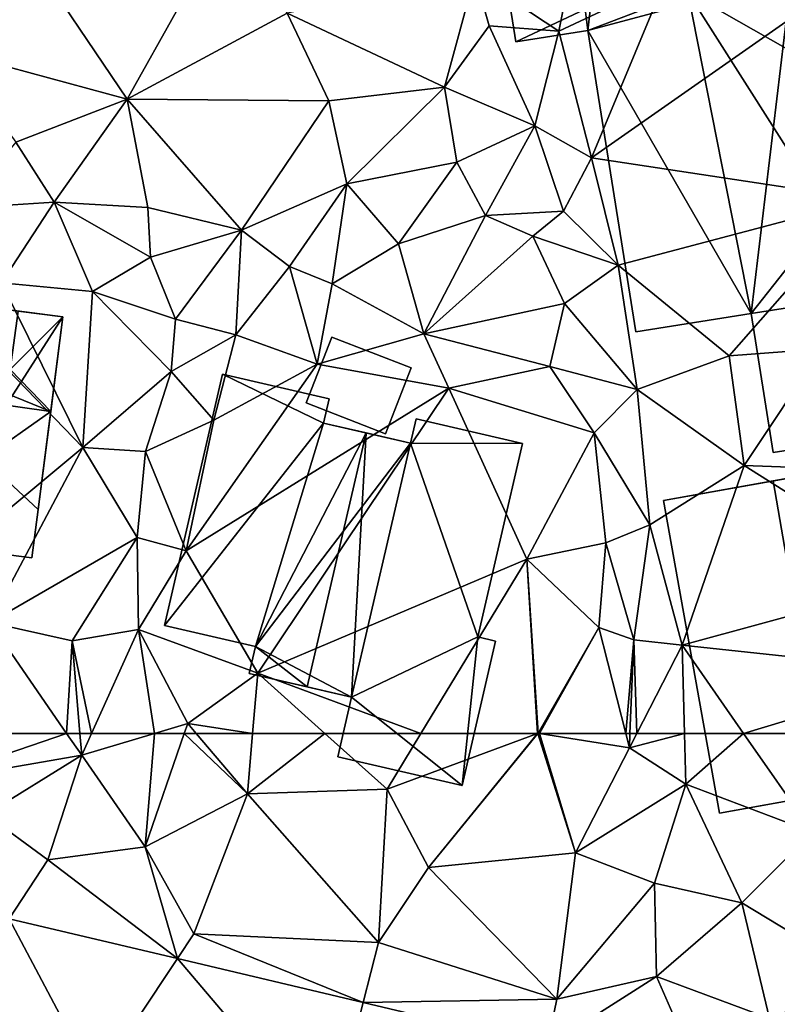
# Model space of a CAD drawing. Extents: x 574960 to 576044, y 6225931 to 6227012.
# Drawn here: x 575266 to 575299, y 6226363 to 6226406 of the extents above; entities that cross this region are included whole.
import ezdxf

# ---------------------------------------------------------------- set-up
doc = ezdxf.new("R2010")
doc.units = 0
doc.header["$MEASUREMENT"] = 0
for name, color, linetype in [('Bygninger_LOD1', 1, 'Continuous'), ('Bygninger_LOD2', 1, 'Continuous'), ('Bygninger_Projekteret', 85, 'Continuous'), ('Terraen', 33, 'Continuous'), ('Terraen_vej', 33, 'Continuous')]:
    doc.layers.add(name, color=color, linetype=linetype)

# ---------------------------------------------------------------- blocks, each defined once
blk = doc.blocks.new('1km_6226_575_UTM32_ACAD_1_FMEBLOCK25')
at = {"layer": 'Terraen', "color": 9, "true_color": 0xbbbbbb}
for points in [[(-23.02, -32.15, 54.11), (-21.62, -25.14, 53.97), (-26.66, -29.75, 54.91)], [(-23.02, -32.15, 54.11), (-18.45, -30, 54.17), (-21.62, -25.14, 53.97)], [(-41.68, -35.1, 55.51), (-37.16, -27.02, 55.32), (-46.16, -28.46, 55.87)], [(-41.68, -35.1, 55.51), (-34.77, -31.38, 55.19), (-37.16, -27.02, 55.32)], [(-41.68, -35.1, 55.51), (-46.16, -28.46, 55.87), (-49.34, -33.02, 56.07)], [(-27.96, -34.58, 55.02), (-26.66, -29.75, 54.91), (-34.77, -31.38, 55.19)], [(-27.96, -34.58, 55.02), (-26.04, -31.92, 55.03), (-26.66, -29.75, 54.91)], [(-23.02, -32.15, 54.11), (-26.66, -29.75, 54.91), (-26.04, -31.92, 55.03)], [(-21.62, -37.63, 54.11), (-18.45, -30, 54.17), (-23.02, -32.15, 54.11)], [(-21.62, -37.63, 54.11), (-12.07, -30.94, 53.84), (-18.45, -30, 54.17)], [(-21.62, -37.63, 54.11), (-9.74, -39.43, 53.82), (-12.07, -30.94, 53.84)], [(-32.97, -35.16, 55.13), (-34.77, -31.38, 55.19), (-41.68, -35.1, 55.51)], [(-32.97, -35.16, 55.13), (-27.96, -34.58, 55.02), (-34.77, -31.38, 55.19)], [(-27.96, -34.58, 55.02), (-24.06, -36.24, 54.44), (-26.04, -31.92, 55.03)], [(-24.06, -36.24, 54.44), (-23.02, -32.15, 54.11), (-26.04, -31.92, 55.03)], [(-21.62, -37.63, 54.11), (-23.02, -32.15, 54.11), (-24.06, -36.24, 54.44)], [(-46.48, -36.95, 55.85), (-41.68, -35.1, 55.51), (-49.34, -33.02, 56.07)], [(-32.19, -38.76, 55.11), (-27.96, -34.58, 55.02), (-32.97, -35.16, 55.13)], [(-32.19, -38.76, 55.11), (-27.44, -37.82, 55.09), (-27.96, -34.58, 55.02)], [(-27.96, -34.58, 55.02), (-27.44, -37.82, 55.09), (-24.06, -36.24, 54.44)], [(-44.83, -39.55, 55.84), (-41.68, -35.1, 55.51), (-46.48, -36.95, 55.85)], [(-40.78, -39.77, 55.51), (-41.68, -35.1, 55.51), (-44.83, -39.55, 55.84)], [(-36.74, -40.76, 55.47), (-32.97, -35.16, 55.13), (-41.68, -35.1, 55.51)], [(-40.78, -39.77, 55.51), (-36.74, -40.76, 55.47), (-41.68, -35.1, 55.51)], [(-36.74, -40.76, 55.47), (-32.19, -38.76, 55.11), (-32.97, -35.16, 55.13)], [(-26.19, -40.12, 55.22), (-24.06, -36.24, 54.44), (-27.44, -37.82, 55.09)], [(-26.19, -40.12, 55.22), (-22.82, -39.93, 54.08), (-24.06, -36.24, 54.44)], [(-21.62, -37.63, 54.11), (-24.06, -36.24, 54.44), (-22.82, -39.93, 54.08)], [(-48.86, -39.81, 56.19), (-44.83, -39.55, 55.84), (-46.48, -36.95, 55.85)], [(-29.95, -41.34, 55.08), (-27.44, -37.82, 55.09), (-32.19, -38.76, 55.11)], [(-29.95, -41.34, 55.08), (-26.19, -40.12, 55.22), (-27.44, -37.82, 55.09)], [(-20.46, -42.27, 54.09), (-21.62, -37.63, 54.11), (-22.82, -39.93, 54.08)], [(-20.46, -42.27, 54.09), (-9.74, -39.43, 53.82), (-21.62, -37.63, 54.11)], [(-34.66, -42.32, 55.46), (-32.19, -38.76, 55.11), (-36.74, -40.76, 55.47)], [(-34.66, -42.32, 55.46), (-32.82, -43.08, 55.53), (-32.19, -38.76, 55.11)], [(-32.82, -43.08, 55.53), (-29.95, -41.34, 55.08), (-32.19, -38.76, 55.11)], [(-47.11, -43.03, 55.65), (-44.83, -39.55, 55.84), (-48.86, -39.81, 56.19)], [(-43.18, -43.4, 55.7), (-44.83, -39.55, 55.84), (-47.11, -43.03, 55.65)], [(-40.67, -41.92, 55.63), (-40.78, -39.77, 55.51), (-44.83, -39.55, 55.84)], [(-43.18, -43.4, 55.7), (-40.67, -41.92, 55.63), (-44.83, -39.55, 55.84)], [(-15.67, -46.19, 54.08), (-9.74, -39.43, 53.82), (-20.46, -42.27, 54.09)], [(-11.67, -45.89, 54.09), (-9.74, -39.43, 53.82), (-15.67, -46.19, 54.08)], [(-40.67, -41.92, 55.63), (-36.74, -40.76, 55.47), (-40.78, -39.77, 55.51)], [(-24.15, -41.01, 55.08), (-22.82, -39.93, 54.08), (-26.19, -40.12, 55.22)], [(-20.46, -42.27, 54.09), (-22.82, -39.93, 54.08), (-24.15, -41.01, 55.08)], [(-28.86, -45.23, 55.1), (-26.19, -40.12, 55.22), (-29.95, -41.34, 55.08)], [(-28.86, -45.23, 55.1), (-24.15, -41.01, 55.08), (-26.19, -40.12, 55.22)], [(-39.59, -44.6, 55.54), (-36.74, -40.76, 55.47), (-40.67, -41.92, 55.63)], [(-36.98, -45.28, 55.06), (-36.74, -40.76, 55.47), (-39.59, -44.6, 55.54)], [(-36.98, -45.28, 55.06), (-34.66, -42.32, 55.46), (-36.74, -40.76, 55.47)], [(-28.86, -45.23, 55.1), (-22.78, -43.92, 54.61), (-24.15, -41.01, 55.08)], [(-22.78, -43.92, 54.61), (-20.46, -42.27, 54.09), (-24.15, -41.01, 55.08)], [(-28.86, -45.23, 55.1), (-29.95, -41.34, 55.08), (-32.82, -43.08, 55.53)], [(-43.18, -43.4, 55.7), (-39.59, -44.6, 55.54), (-40.67, -41.92, 55.63)], [(-33.47, -46.54, 54.87), (-34.66, -42.32, 55.46), (-36.98, -45.28, 55.06)], [(-33.47, -46.54, 54.87), (-32.82, -43.08, 55.53), (-34.66, -42.32, 55.46)], [(-19.64, -47.64, 54.09), (-20.46, -42.27, 54.09), (-22.78, -43.92, 54.61)], [(-19.64, -47.64, 54.09), (-15.67, -46.19, 54.08), (-20.46, -42.27, 54.09)], [(-43.59, -50.15, 55.64), (-47.11, -43.03, 55.65), (-50.9, -42.6, 55.65)], [(-49.92, -55.41, 55.85), (-43.59, -50.15, 55.64), (-50.9, -42.6, 55.65)], [(-43.59, -50.15, 55.64), (-43.18, -43.4, 55.7), (-47.11, -43.03, 55.65)], [(-33.47, -46.54, 54.87), (-28.86, -45.23, 55.1), (-32.82, -43.08, 55.53)], [(-43.59, -50.15, 55.64), (-39.78, -46.86, 54.91), (-43.18, -43.4, 55.7)], [(-39.78, -46.86, 54.91), (-39.59, -44.6, 55.54), (-43.18, -43.4, 55.7)], [(-23.42, -46.64, 55.11), (-22.78, -43.92, 54.61), (-28.86, -45.23, 55.1)], [(-19.64, -47.64, 54.09), (-22.78, -43.92, 54.61), (-23.42, -46.64, 55.11)], [(-39.78, -46.86, 54.91), (-36.98, -45.28, 55.06), (-39.59, -44.6, 55.54)], [(-37.93, -48.96, 54.94), (-36.98, -45.28, 55.06), (-39.78, -46.86, 54.91)], [(-33.47, -46.54, 54.87), (-36.98, -45.28, 55.06), (-37.93, -48.96, 54.94)], [(-33.47, -46.54, 54.87), (-27.78, -47.59, 54.88), (-28.86, -45.23, 55.1)], [(-27.78, -47.59, 54.88), (-23.42, -46.64, 55.11), (-28.86, -45.23, 55.1)], [(-15.02, -50.92, 54.1), (-11.67, -45.89, 54.09), (-15.67, -46.19, 54.08)], [(-9.13, -51.14, 53.97), (-11.67, -45.89, 54.09), (-15.02, -50.92, 54.1)], [(-15.02, -50.92, 54.1), (-15.67, -46.19, 54.08), (-19.64, -47.64, 54.09)], [(-39.13, -54.61, 54.9), (-33.47, -46.54, 54.87), (-37.93, -48.96, 54.94)], [(-39.13, -54.61, 54.9), (-27.78, -47.59, 54.88), (-33.47, -46.54, 54.87)], [(-21.5, -49.52, 54.57), (-23.42, -46.64, 55.11), (-27.78, -47.59, 54.88)], [(-21.5, -49.52, 54.57), (-19.64, -47.64, 54.09), (-23.42, -46.64, 55.11)], [(-43.59, -50.15, 55.64), (-40.89, -50.32, 55.4), (-39.78, -46.86, 54.91)], [(-40.89, -50.32, 55.4), (-37.93, -48.96, 54.94), (-39.78, -46.86, 54.91)], [(-36.03, -59.9, 54.78), (-27.78, -47.59, 54.88), (-39.13, -54.61, 54.9)], [(-36.03, -59.9, 54.78), (-24.41, -54.97, 54.86), (-27.78, -47.59, 54.88)], [(-24.41, -54.97, 54.86), (-21.5, -49.52, 54.57), (-27.78, -47.59, 54.88)], [(-19.09, -53.49, 53.91), (-19.64, -47.64, 54.09), (-21.5, -49.52, 54.57)], [(-19.09, -53.49, 53.91), (-15.02, -50.92, 54.1), (-19.64, -47.64, 54.09)], [(-39.13, -54.61, 54.9), (-37.93, -48.96, 54.94), (-40.89, -50.32, 55.4)], [(-24.41, -54.97, 54.86), (-20.99, -54.26, 54.42), (-21.5, -49.52, 54.57)], [(-20.99, -54.26, 54.42), (-19.09, -53.49, 53.91), (-21.5, -49.52, 54.57)], [(-49.92, -55.41, 55.85), (-47.61, -57.71, 55.71), (-43.59, -50.15, 55.64)], [(-47.61, -57.71, 55.71), (-41.24, -54.03, 55.32), (-43.59, -50.15, 55.64)], [(-41.24, -54.03, 55.32), (-40.89, -50.32, 55.4), (-43.59, -50.15, 55.64)], [(-39.13, -54.61, 54.9), (-40.89, -50.32, 55.4), (-41.24, -54.03, 55.32)], [(-17.7, -58.69, 53.88), (-15.02, -50.92, 54.1), (-19.09, -53.49, 53.91)], [(-17.7, -58.69, 53.88), (-7.23, -55.83, 53.88), (-15.02, -50.92, 54.1)], [(-7.23, -55.83, 53.88), (-9.13, -51.14, 53.97), (-15.02, -50.92, 54.1)], [(-19.79, -58.46, 54.12), (-19.09, -53.49, 53.91), (-20.99, -54.26, 54.42)], [(-17.7, -58.69, 53.88), (-19.09, -53.49, 53.91), (-19.79, -58.46, 54.12)], [(-44.06, -58.5, 55.53), (-41.24, -54.03, 55.32), (-47.61, -57.71, 55.71)], [(-44.06, -58.5, 55.53), (-41.19, -58.01, 54.82), (-41.24, -54.03, 55.32)], [(-41.19, -58.01, 54.82), (-39.13, -54.61, 54.9), (-41.24, -54.03, 55.32)], [(-24.41, -54.97, 54.86), (-21.3, -57.92, 54.77), (-20.99, -54.26, 54.42)], [(-19.79, -58.46, 54.12), (-20.99, -54.26, 54.42), (-21.3, -57.92, 54.77)], [(-36.03, -59.9, 54.78), (-39.13, -54.61, 54.9), (-41.19, -58.01, 54.82)], [(-28.986, -62.5, 54.845), (-24.41, -54.97, 54.86), (-36.03, -59.9, 54.78)], [(-28.986, -62.5, 54.845), (-23.947, -62.5, 54.86), (-24.41, -54.97, 54.86)], [(-23.92, -62.49, 54.86), (-21.3, -57.92, 54.77), (-24.41, -54.97, 54.86)], [(-23.947, -62.5, 54.86), (-23.92, -62.49, 54.86), (-24.41, -54.97, 54.86)], [(-6.4, -59.9, 53.9), (-7.23, -55.83, 53.88), (-17.7, -58.69, 53.88)], [(-49.628, -62.5, 55.516), (-44.291, -62.5, 55.25), (-47.61, -57.71, 55.71)], [(-44.291, -62.5, 55.25), (-44.06, -58.5, 55.53), (-47.61, -57.71, 55.71)], [(-43.216, -62.5, 55.101), (-41.19, -58.01, 54.82), (-44.06, -58.5, 55.53)], [(-40.498, -62.5, 54.892), (-41.19, -58.01, 54.82), (-43.216, -62.5, 55.101)], [(-40.498, -62.5, 54.892), (-39.06, -62.07, 54.77), (-41.19, -58.01, 54.82)], [(-39.06, -62.07, 54.77), (-36.03, -59.9, 54.78), (-41.19, -58.01, 54.82)], [(-23.857, -62.5, 54.854), (-21.3, -57.92, 54.77), (-23.92, -62.49, 54.86)], [(-23.857, -62.5, 54.854), (-20.137, -62.5, 54.532), (-21.3, -57.92, 54.77)], [(-20.137, -62.5, 54.532), (-19.79, -58.46, 54.12), (-21.3, -57.92, 54.77)], [(-44.291, -62.5, 55.25), (-43.72, -62.5, 55.23), (-44.06, -58.5, 55.53)], [(-43.72, -62.5, 55.23), (-43.216, -62.5, 55.101), (-44.06, -58.5, 55.53)], [(-20.137, -62.5, 54.532), (-19.955, -62.5, 54.449), (-19.79, -58.46, 54.12)], [(-19.955, -62.5, 54.449), (-19.661, -62.5, 54.413), (-19.79, -58.46, 54.12)], [(-19.661, -62.5, 54.413), (-17.7, -58.69, 53.88), (-19.79, -58.46, 54.12)], [(-19.661, -62.5, 54.413), (-17.598, -62.5, 53.937), (-17.7, -58.69, 53.88)], [(-17.598, -62.5, 53.937), (-15.041, -62.5, 53.965), (-17.7, -58.69, 53.88)], [(-15.041, -62.5, 53.965), (-6.4, -59.9, 53.9), (-17.7, -58.69, 53.88)], [(-36.255, -62.5, 54.805), (-36.03, -59.9, 54.78), (-39.06, -62.07, 54.77)], [(-36.255, -62.5, 54.805), (-33.134, -62.5, 54.811), (-36.03, -59.9, 54.78)], [(-33.134, -62.5, 54.811), (-28.986, -62.5, 54.845), (-36.03, -59.9, 54.78)], [(-15.041, -62.5, 53.965), (-8.542, -62.5, 53.961), (-6.4, -59.9, 53.9)], [(-40.498, -62.5, 54.892), (-39.208, -62.5, 54.78), (-39.06, -62.07, 54.77)], [(-39.208, -62.5, 54.78), (-38.695, -62.5, 54.778), (-39.06, -62.07, 54.77)], [(-38.695, -62.5, 54.778), (-36.255, -62.5, 54.805), (-39.06, -62.07, 54.77)], [(-23.947, -62.5, 54.86), (-23.928, -62.5, 54.859), (-23.92, -62.49, 54.86)], [(-23.928, -62.5, 54.859), (-23.917, -62.5, 54.859), (-23.92, -62.49, 54.86)], [(-23.917, -62.5, 54.859), (-23.857, -62.5, 54.854), (-23.92, -62.49, 54.86)]]:
    blk.add_polyline3d(points, close=True, dxfattribs=at)
blk = doc.blocks.new('1km_6226_575_UTM32_ACAD_1_FMEBLOCK49')
at = {"layer": 'Terraen', "color": 9, "true_color": 0xbbbbbb}
for points in [[(-49.628, 62.5, 55.516), (-50.53, 60.36, 55.43), (-44.291, 62.5, 55.25)], [(-50.53, 60.36, 55.43), (-43.64, 61.56, 55.16), (-44.291, 62.5, 55.25)], [(-44.291, 62.5, 55.25), (-43.64, 61.56, 55.16), (-43.72, 62.5, 55.23)], [(-43.72, 62.5, 55.23), (-43.64, 61.56, 55.16), (-43.216, 62.5, 55.101)], [(-40.498, 62.5, 54.892), (-43.216, 62.5, 55.101), (-43.64, 61.56, 55.16)], [(-40.498, 62.5, 54.892), (-43.64, 61.56, 55.16), (-40.9, 57.59, 54.9)], [(-39.208, 62.5, 54.78), (-40.9, 57.59, 54.9), (-36.48, 59.89, 54.83)], [(-40.498, 62.5, 54.892), (-40.9, 57.59, 54.9), (-39.208, 62.5, 54.78)], [(-39.208, 62.5, 54.78), (-36.48, 59.89, 54.83), (-38.695, 62.5, 54.778)], [(-38.695, 62.5, 54.778), (-36.48, 59.89, 54.83), (-36.255, 62.5, 54.805)], [(-36.255, 62.5, 54.805), (-36.48, 59.89, 54.83), (-33.134, 62.5, 54.811)], [(-36.48, 59.89, 54.83), (-30.45, 60.09, 54.84), (-33.134, 62.5, 54.811)], [(-33.134, 62.5, 54.811), (-30.45, 60.09, 54.84), (-28.986, 62.5, 54.845)], [(-28.986, 62.5, 54.845), (-30.45, 60.09, 54.84), (-23.947, 62.5, 54.86)], [(-23.947, 62.5, 54.86), (-30.45, 60.09, 54.84), (-28.66, 56.71, 54.51)], [(-23.947, 62.5, 54.86), (-28.66, 56.71, 54.51), (-23.928, 62.5, 54.859)], [(-23.928, 62.5, 54.859), (-28.66, 56.71, 54.51), (-22.3, 57.34, 54.57)], [(-23.928, 62.5, 54.859), (-22.3, 57.34, 54.57), (-23.917, 62.5, 54.859)], [(-23.917, 62.5, 54.859), (-22.3, 57.34, 54.57), (-23.857, 62.5, 54.854)], [(-23.857, 62.5, 54.854), (-19.98, 61.88, 54.5), (-20.137, 62.5, 54.532)], [(-22.3, 57.34, 54.57), (-19.98, 61.88, 54.5), (-23.857, 62.5, 54.854)], [(-20.137, 62.5, 54.532), (-19.98, 61.88, 54.5), (-19.955, 62.5, 54.449)], [(-19.661, 62.5, 54.413), (-19.98, 61.88, 54.5), (-17.598, 62.5, 53.937)], [(-19.98, 61.88, 54.5), (-17.54, 60.31, 53.97), (-17.598, 62.5, 53.937)], [(-19.955, 62.5, 54.449), (-19.98, 61.88, 54.5), (-19.661, 62.5, 54.413)], [(-17.598, 62.5, 53.937), (-17.54, 60.31, 53.97), (-15.041, 62.5, 53.965)], [(-17.54, 60.31, 53.97), (-12.06, 58.23, 54.06), (-15.041, 62.5, 53.965)], [(-15.041, 62.5, 53.965), (-12.06, 58.23, 54.06), (-8.542, 62.5, 53.961)], [(-22.3, 57.34, 54.57), (-17.54, 60.31, 53.97), (-19.98, 61.88, 54.5)], [(-47.79, 58.99, 55.09), (-43.64, 61.56, 55.16), (-50.53, 60.36, 55.43)], [(-47.79, 58.99, 55.09), (-45.1, 57.03, 55.07), (-43.64, 61.56, 55.16)], [(-40.9, 57.59, 54.9), (-43.64, 61.56, 55.16), (-45.1, 57.03, 55.07)], [(-30.82, 53.46, 54.21), (-30.45, 60.09, 54.84), (-36.48, 59.89, 54.83)], [(-30.82, 53.46, 54.21), (-28.66, 56.71, 54.51), (-30.45, 60.09, 54.84)], [(-22.3, 57.34, 54.57), (-18.89, 56.03, 54.24), (-17.54, 60.31, 53.97)], [(-15.12, 55.17, 53.88), (-17.54, 60.31, 53.97), (-18.89, 56.03, 54.24)], [(-15.12, 55.17, 53.88), (-12.06, 58.23, 54.06), (-17.54, 60.31, 53.97)], [(-38.8, 53.83, 54.45), (-36.48, 59.89, 54.83), (-40.9, 57.59, 54.9)], [(-38.8, 53.83, 54.45), (-30.82, 53.46, 54.21), (-36.48, 59.89, 54.83)], [(-46.77, 54.487, 54.996), (-45.1, 57.03, 55.07), (-47.79, 58.99, 55.09)], [(-9.72, 51.9, 53.86), (-12.06, 58.23, 54.06), (-15.12, 55.17, 53.88)], [(-39.506, 52.768, 54.614), (-40.9, 57.59, 54.9), (-45.1, 57.03, 55.07)], [(-39.506, 52.768, 54.614), (-38.8, 53.83, 54.45), (-40.9, 57.59, 54.9)], [(-46.77, 54.487, 54.996), (-39.506, 52.768, 54.614), (-45.1, 57.03, 55.07)], [(-23.12, 51.01, 53.98), (-22.3, 57.34, 54.57), (-28.66, 56.71, 54.51)], [(-23.12, 51.01, 53.98), (-18.89, 56.03, 54.24), (-22.3, 57.34, 54.57)], [(-23.12, 51.01, 53.98), (-28.66, 56.71, 54.51), (-30.82, 53.46, 54.21)], [(-23.12, 51.01, 53.98), (-18.8, 52, 54.21), (-18.89, 56.03, 54.24)], [(-18.8, 52, 54.21), (-15.12, 55.17, 53.88), (-18.89, 56.03, 54.24)], [(-18.8, 52, 54.21), (-13.93, 50.18, 53.64), (-15.12, 55.17, 53.88)], [(-13.93, 50.18, 53.64), (-9.72, 51.9, 53.86), (-15.12, 55.17, 53.88)], [(-39.506, 52.768, 54.614), (-31.478, 50.868, 54.191), (-38.8, 53.83, 54.45)], [(-31.478, 50.868, 54.191), (-30.82, 53.46, 54.21), (-38.8, 53.83, 54.45)], [(-31.478, 50.868, 54.191), (-23.12, 51.01, 53.98), (-30.82, 53.46, 54.21)], [(-23.536, 48.989, 53.773), (-18.8, 52, 54.21), (-23.12, 51.01, 53.98)], [(-23.536, 48.989, 53.773), (-16.89, 47.62, 53.32), (-18.8, 52, 54.21)], [(-16.89, 47.62, 53.32), (-13.93, 50.18, 53.64), (-18.8, 52, 54.21)], [(-31.478, 50.868, 54.191), (-23.536, 48.989, 53.773), (-23.12, 51.01, 53.98)]]:
    blk.add_polyline3d(points, close=True, dxfattribs=at)
blk = doc.blocks.new('1km_6226_575_UTM32_ACAD_1_FMEBLOCK122')
at = {"layer": 'Terraen_vej', "color": 251, "true_color": 0x555555}
for points in [[(-46.77, 54.487, 54.996), (-48.161, 48.651, 54.789), (-43.049, 47.441, 54.554)], [(-46.77, 54.487, 54.996), (-43.049, 47.441, 54.554), (-39.506, 52.768, 54.614)], [(-39.506, 52.768, 54.614), (-43.049, 47.441, 54.554), (-32.955, 45.052, 54.09)], [(-39.506, 52.768, 54.614), (-32.955, 45.052, 54.09), (-31.478, 50.868, 54.191)], [(-31.478, 50.868, 54.191), (-32.955, 45.052, 54.09), (-23.536, 48.989, 53.773)]]:
    blk.add_polyline3d(points, close=True, dxfattribs=at)
blk = doc.blocks.new('Projekteret_bygning_192865')
at = {"layer": 'Bygninger_Projekteret', "color": 85, "true_color": 0x5f994c}
for points in [[(-5.226, 8.889, 55), (-5.226, 8.889, 54.8), (-7.739, -1.972, 54.8), (-7.739, -1.972, 55)], [(-7.739, -1.972, 54.8), (-5.226, 8.889, 54.8), (-0.863, 6.771, 54.8)], [(-5.226, 8.889, 57.906), (-5.226, 8.889, 55), (-7.739, -1.972, 55), (-7.739, -1.972, 57.906)], [(-0.863, 6.771, 59.645), (-7.739, -1.972, 57.906), (-5.226, 8.889, 57.906)], [(-0.62, 7.823, 55), (-0.62, 7.823, 54.8), (-5.226, 8.889, 54.8), (-5.226, 8.889, 55)], [(-5.226, 8.889, 54.8), (-0.62, 7.823, 54.8), (-0.863, 6.771, 54.8)], [(-0.62, 7.823, 59.645), (-0.62, 7.823, 55), (-5.226, 8.889, 55), (-5.226, 8.889, 57.906)], [(-0.863, 6.771, 59.645), (-5.226, 8.889, 57.906), (-0.62, 7.823, 59.645)], [(-0.863, 6.771, 55), (-0.863, 6.771, 54.8), (-0.62, 7.823, 54.8), (-0.62, 7.823, 55)], [(-0.863, 6.771, 59.645), (-0.863, 6.771, 55), (-0.62, 7.823, 55), (-0.62, 7.823, 59.645)], [(3.133, 6.955, 55), (3.133, 6.955, 54.8), (2.89, 5.903, 54.8), (2.89, 5.903, 55)], [(3.133, 6.955, 54.8), (7.739, 5.889, 54.8), (2.89, 5.903, 54.8)], [(3.133, 6.955, 59.626), (3.133, 6.955, 55), (2.89, 5.903, 55), (2.89, 5.903, 59.626)], [(3.133, 6.955, 59.626), (7.739, 5.889, 57.906), (2.89, 5.903, 59.626)], [(7.739, 5.889, 55), (7.739, 5.889, 54.8), (3.133, 6.955, 54.8), (3.133, 6.955, 55)], [(7.739, 5.889, 57.906), (7.739, 5.889, 55), (3.133, 6.955, 55), (3.133, 6.955, 59.626)], [(-3.806, -2.882, 54.8), (-7.739, -1.972, 54.8), (-0.863, 6.771, 54.8)], [(-3.806, -2.882, 59.391), (-7.739, -1.972, 57.906), (-0.863, 6.771, 59.645)], [(-3.806, -2.882, 54.8), (-0.863, 6.771, 54.8), (2.89, 5.903, 54.8)], [(0.977, 6.345, 60.34), (-3.806, -2.882, 59.391), (-0.863, 6.771, 59.645)], [(2.89, 5.903, 55), (2.89, 5.903, 54.8), (-0.863, 6.771, 54.8), (-0.863, 6.771, 55)], [(2.89, 5.903, 59.626), (0.977, 6.345, 60.34), (-0.863, 6.771, 59.645)], [(-0.863, 6.771, 55), (2.89, 5.903, 59.626), (-0.863, 6.771, 59.645)], [(2.89, 5.903, 55), (2.89, 5.903, 59.626), (-0.863, 6.771, 55)], [(0.977, 6.345, 60.34), (-1.563, -4.633, 60.34), (-3.806, -2.882, 59.391)], [(0.977, 6.345, 60.34), (0.349, -5.075, 59.626), (-1.563, -4.633, 60.34)], [(0.349, -5.075, 59.626), (0.977, 6.345, 60.34), (2.89, 5.903, 59.626)], [(0.349, -5.075, 54.8), (-3.806, -2.882, 54.8), (2.89, 5.903, 54.8)], [(0.349, -5.075, 54.8), (2.89, 5.903, 54.8), (5.805, -2.47, 54.8)], [(2.89, 5.903, 59.626), (5.805, -2.47, 57.906), (0.349, -5.075, 59.626)], [(2.89, 5.903, 54.8), (7.739, 5.889, 54.8), (5.805, -2.47, 54.8)], [(7.739, 5.889, 57.906), (5.805, -2.47, 57.906), (2.89, 5.903, 59.626)], [(5.805, -2.47, 55), (5.805, -2.47, 54.8), (7.739, 5.889, 54.8), (7.739, 5.889, 55)], [(5.805, -2.47, 57.906), (5.805, -2.47, 55), (7.739, 5.889, 55), (7.739, 5.889, 57.906)], [(-7.739, -1.972, 55), (-7.739, -1.972, 54.8), (-3.806, -2.882, 54.8), (-3.806, -2.882, 55)], [(-7.739, -1.972, 57.906), (-7.739, -1.972, 55), (-3.806, -2.882, 55), (-3.806, -2.882, 59.391)], [(0.349, -5.075, 54.8), (5.805, -2.47, 54.8), (5.12, -8.889, 54.8)], [(5.805, -2.47, 57.906), (5.12, -8.889, 57.622), (0.349, -5.075, 59.626)], [(5.12, -8.889, 54.8), (5.805, -2.47, 54.8), (6.565, -2.646, 54.8)], [(5.805, -2.47, 57.906), (6.565, -2.646, 57.622), (5.12, -8.889, 57.622)], [(6.565, -2.646, 55), (6.565, -2.646, 54.8), (5.805, -2.47, 54.8), (5.805, -2.47, 55)], [(6.565, -2.646, 57.622), (6.565, -2.646, 55), (5.805, -2.47, 55), (5.805, -2.47, 57.906)], [(-3.806, -2.882, 55), (-3.806, -2.882, 54.8), (-4.077, -4.051, 54.8), (-4.077, -4.051, 55)], [(0.349, -5.075, 54.8), (-4.077, -4.051, 54.8), (-3.806, -2.882, 54.8)], [(-3.806, -2.882, 59.391), (-3.806, -2.882, 55), (-4.077, -4.051, 55), (-4.077, -4.051, 59.391)], [(-1.563, -4.633, 60.34), (-4.077, -4.051, 59.391), (-3.806, -2.882, 59.391)], [(5.12, -8.889, 55), (5.12, -8.889, 54.8), (6.565, -2.646, 54.8), (6.565, -2.646, 55)], [(5.12, -8.889, 57.622), (5.12, -8.889, 55), (6.565, -2.646, 55), (6.565, -2.646, 57.622)], [(-4.077, -4.051, 55), (-4.077, -4.051, 54.8), (0.349, -5.075, 54.8), (0.349, -5.075, 55)], [(-4.077, -4.051, 59.391), (-4.077, -4.051, 55), (0.349, -5.075, 55)], [(-1.563, -4.633, 60.34), (-4.077, -4.051, 59.391), (0.349, -5.075, 55)], [(0.349, -5.075, 59.626), (-1.563, -4.633, 60.34), (0.349, -5.075, 55)], [(0.349, -5.075, 55), (0.349, -5.075, 54.8), (-0.246, -7.647, 54.8), (-0.246, -7.647, 55)], [(-0.246, -7.647, 54.8), (0.349, -5.075, 54.8), (5.12, -8.889, 54.8)], [(0.349, -5.075, 59.626), (0.349, -5.075, 55), (-0.246, -7.647, 55), (-0.246, -7.647, 59.626)], [(0.349, -5.075, 59.626), (5.12, -8.889, 57.622), (-0.246, -7.647, 59.626)], [(-0.246, -7.647, 55), (-0.246, -7.647, 54.8), (5.12, -8.889, 54.8), (5.12, -8.889, 55)], [(-0.246, -7.647, 59.626), (-0.246, -7.647, 55), (5.12, -8.889, 55), (5.12, -8.889, 57.622)]]:
    blk.add_3dface(points, dxfattribs=at)
blk = doc.blocks.new('building_62769')
at = {"layer": 'Bygninger_LOD2', "color": 16, "true_color": 0x7e0000}
for points in [[(1.615, -6.905, 54.025), (-5.445, 5.335, 54.08), (3.345, 7.695, 53.88)], [(-5.445, 5.335, 54.08), (-5.335, 6.315, 54.09), (3.345, 7.695, 53.88)], [(3.345, 7.695, 53.88), (-5.335, 6.315, 54.09), (-1.125, 6.985, 58.29)], [(3.345, 7.695, 56.58), (3.345, 7.695, 53.88), (-1.125, 6.985, 58.29)], [(3.915, 4.105, 56.64), (-1.125, 6.985, 58.29), (3.345, 7.695, 56.58)], [(1.615, -6.905, 54.025), (3.345, 7.695, 53.88), (5.565, -6.285, 53.985)], [(4.985, -2.635, 56.67), (3.345, 7.695, 53.88), (5.565, -6.285, 53.985)], [(3.915, 4.105, 56.64), (3.345, 7.695, 56.58), (3.345, 7.695, 53.88)], [(4.985, -2.635, 56.67), (3.915, 4.105, 56.64), (3.345, 7.695, 53.88)], [(-5.335, 6.315, 56.68), (-1.125, 6.985, 58.29), (-5.445, 5.335, 56.57)], [(-1.125, 6.985, 58.29), (1.615, -6.905, 58.27), (-5.445, 5.335, 56.57)], [(-1.125, 6.985, 58.29), (-5.335, 6.315, 54.09), (-5.335, 6.315, 56.68)], [(-1.125, 6.985, 58.29), (3.915, 4.105, 56.64), (4.985, -2.635, 56.67)], [(1.615, -6.905, 58.27), (-1.125, 6.985, 58.29), (4.985, -2.635, 56.67)], [(-5.565, 6.255, 54.08), (-5.335, 6.315, 54.09), (-5.445, 5.335, 54.08)], [(-5.335, 6.315, 56.68), (-5.335, 6.315, 54.09), (-5.565, 6.255, 56.4)], [(-5.565, 6.255, 56.59), (-5.335, 6.315, 56.68), (-5.565, 6.255, 56.4)], [(-5.335, 6.315, 54.09), (-5.565, 6.255, 54.08), (-5.565, 6.255, 56.4)], [(-5.335, 6.315, 56.68), (-5.445, 5.335, 56.57), (-5.565, 6.255, 56.59)], [(-5.445, 5.335, 56.57), (-5.565, 6.255, 56.4), (-5.445, 5.335, 54.08)], [(-5.565, 6.255, 56.59), (-5.565, 6.255, 56.4), (-5.445, 5.335, 56.57)], [(-5.445, 5.335, 54.08), (-5.565, 6.255, 56.4), (-5.565, 6.255, 54.08)], [(-3.375, -7.695, 54.06), (-5.445, 5.335, 54.08), (1.615, -6.905, 54.025)], [(-5.445, 5.335, 54.08), (-3.375, -7.695, 56.49), (-5.445, 5.335, 56.57)], [(-3.375, -7.695, 56.49), (-5.445, 5.335, 54.08), (-3.375, -7.695, 54.06)], [(1.615, -6.905, 58.27), (-3.375, -7.695, 56.49), (-5.445, 5.335, 56.57)], [(5.565, -6.285, 56.64), (1.615, -6.905, 58.27), (4.985, -2.635, 56.67)], [(5.565, -6.285, 56.64), (4.985, -2.635, 56.67), (5.565, -6.285, 53.985)], [(1.615, -6.905, 54.025), (5.565, -6.285, 53.985), (5.565, -6.285, 56.64)], [(1.615, -6.905, 58.27), (1.615, -6.905, 54.025), (5.565, -6.285, 56.64)], [(-3.375, -7.695, 56.49), (1.615, -6.905, 54.025), (1.615, -6.905, 58.27)], [(-3.375, -7.695, 54.06), (1.615, -6.905, 54.025), (-3.375, -7.695, 56.49)]]:
    blk.add_3dface(points, dxfattribs=at)
blk = doc.blocks.new('building_115974')
at = {"layer": 'Bygninger_LOD2', "color": 16, "true_color": 0x7e0000}
for points in [[(-1.035, 6.79, 58.27), (3.365, 7.57, 53.88), (-5.775, 5.94, 53.99)], [(-5.775, 5.94, 53.99), (3.365, 7.57, 53.88), (5.775, -5.93, 53.86), (-3.365, -7.57, 53.89)], [(3.365, 7.57, 56.58), (3.365, 7.57, 53.88), (-1.035, 6.79, 58.27)], [(5.775, -5.93, 56.54), (1.285, -6.73, 58.26), (-1.035, 6.79, 58.27), (3.365, 7.57, 56.58)], [(5.775, -5.93, 53.86), (3.365, 7.57, 53.88), (3.365, 7.57, 56.58), (5.775, -5.93, 56.54)], [(-1.035, 6.79, 58.27), (-5.775, 5.94, 53.99), (-5.775, 5.94, 56.44)], [(1.285, -6.73, 58.26), (-3.365, -7.57, 56.46), (-5.775, 5.94, 56.44), (-1.035, 6.79, 58.27)], [(-3.365, -7.57, 56.46), (-5.775, 5.94, 56.44), (-5.775, 5.94, 53.99), (-3.365, -7.57, 53.89)], [(-3.365, -7.57, 53.89), (1.285, -6.73, 58.26), (5.775, -5.93, 53.86)], [(1.285, -6.73, 58.26), (5.775, -5.93, 56.54), (5.775, -5.93, 53.86)], [(-3.365, -7.57, 56.46), (1.285, -6.73, 58.26), (-3.365, -7.57, 53.89)]]:
    blk.add_3dface(points, dxfattribs=at)
blk = doc.blocks.new('building_167265')
at = {"layer": 'Bygninger_LOD1', "color": 16, "true_color": 0x7e0000}
for points in [[(-2.45, 2.695, 54.02), (1.5, 3.315, 53.94), (2.45, -2.695, 53.91), (-1.5, -3.315, 54.04)], [(-1.5, -3.315, 56.54), (-2.45, 2.695, 56.52), (1.5, 3.315, 56.44), (2.45, -2.695, 56.41)], [(-2.45, 2.695, 54.02), (-2.45, 2.695, 56.52), (1.5, 3.315, 56.44), (1.5, 3.315, 53.94)], [(1.5, 3.315, 53.94), (1.5, 3.315, 56.44), (2.45, -2.695, 56.41), (2.45, -2.695, 53.91)], [(-1.5, -3.315, 54.04), (-1.5, -3.315, 56.54), (-2.45, 2.695, 56.52), (-2.45, 2.695, 54.02)], [(2.45, -2.695, 53.91), (2.45, -2.695, 56.41), (-1.5, -3.315, 56.54), (-1.5, -3.315, 54.04)]]:
    blk.add_3dface(points, dxfattribs=at)
blk = doc.blocks.new('building_90306')
at = {"layer": 'Bygninger_LOD2', "color": 16, "true_color": 0x7e0000}
for points in [[(-6.285, -2.3, 59.17), (-6.285, -2.3, 56.1), (-5.165, 6.35, 55.84)], [(-5.165, 6.35, 59.75), (-6.285, -2.3, 59.17), (-5.165, 6.35, 55.84)], [(-5.675, 2.38, 63.09), (-6.285, -2.3, 59.17), (-5.165, 6.35, 59.75)], [(-5.165, 6.35, 55.84), (-5.785, -2.35, 56.1), (-6.285, -2.3, 56.1)], [(-5.165, 6.35, 55.84), (0.005, -4.92, 56.2), (-5.785, -2.35, 56.1)], [(-5.165, 6.35, 59.75), (-0.165, 3.18, 61.82), (-5.675, 2.38, 63.09)], [(-5.165, 6.35, 55.84), (0.185, 5.65, 59.69), (-5.165, 6.35, 59.75)], [(6.285, 4.86, 55.61), (0.185, 5.65, 59.69), (-5.165, 6.35, 55.84)], [(-5.165, 6.35, 59.75), (0.185, 5.65, 59.69), (-0.165, 3.18, 61.82)], [(6.285, 4.86, 55.61), (0.005, -4.92, 56.2), (-5.165, 6.35, 55.84)], [(0.185, 5.65, 59.69), (-0.165, 3.18, 61.82), (0.185, 5.65, 60.37)], [(4.005, 2.59, 61.81), (-0.165, 3.18, 61.82), (0.185, 5.65, 60.37), (4.355, 5.11, 60.33)], [(6.285, 4.86, 55.61), (4.355, 5.11, 59.65), (0.185, 5.65, 59.69)], [(4.355, 5.11, 60.33), (0.185, 5.65, 60.37), (0.185, 5.65, 59.69)], [(4.355, 5.11, 59.65), (4.355, 5.11, 60.33), (0.185, 5.65, 59.69)], [(4.355, 5.11, 60.33), (4.005, 2.59, 61.81), (4.355, 5.11, 59.65)], [(4.355, 5.11, 59.65), (6.285, 4.86, 59.63), (4.005, 2.59, 61.81)], [(6.285, 4.86, 59.63), (4.355, 5.11, 59.65), (6.285, 4.86, 55.61)], [(6.285, 4.86, 55.61), (4.945, -5.56, 55.6), (0.005, -4.92, 56.2)], [(4.005, 2.59, 61.81), (6.285, 4.86, 59.63), (5.755, 0.77, 63.08)], [(5.215, -3.46, 59.53), (6.285, 4.86, 55.61), (4.945, -5.56, 55.6)], [(5.755, 0.77, 63.08), (6.285, 4.86, 59.63), (5.215, -3.46, 59.53)], [(5.215, -3.46, 59.53), (6.285, 4.86, 59.63), (6.285, 4.86, 55.61)], [(-0.165, 3.18, 61.82), (5.755, 0.77, 63.08), (-5.675, 2.38, 63.09)], [(-0.165, 3.18, 61.82), (4.005, 2.59, 61.81), (5.755, 0.77, 63.08)], [(-5.675, 2.38, 63.09), (-5.785, -2.368, 59.176), (-6.285, -2.3, 59.17)], [(-0.575, -3.05, 59.2), (-5.785, -2.368, 59.176), (-5.675, 2.38, 63.09)], [(-0.575, -3.05, 59.2), (-5.675, 2.38, 63.09), (2.855, -1.28, 61.06)], [(2.855, -1.28, 61.06), (-5.675, 2.38, 63.09), (5.755, 0.77, 63.08)], [(2.855, -1.28, 61.06), (5.755, 0.77, 63.08), (5.215, -3.46, 59.53)], [(2.315, -5.22, 61.11), (0.005, -4.92, 59.72), (-0.575, -3.05, 59.2), (2.855, -1.28, 61.06)], [(2.855, -1.28, 61.06), (5.215, -3.46, 59.53), (4.945, -5.56, 59.55), (2.315, -5.22, 61.11)], [(-5.785, -2.35, 56.1), (-5.785, -2.368, 59.176), (-6.285, -2.3, 59.17), (-6.285, -2.3, 56.1)], [(-6.195, -5.56, 58.98), (-6.195, -5.56, 56.25), (-5.785, -2.35, 56.1), (-5.785, -2.368, 59.176)], [(-5.785, -2.35, 56.1), (0.005, -4.92, 56.2), (-6.195, -5.56, 56.25)], [(-5.785, -2.368, 59.176), (-0.575, -3.05, 59.2), (-6.195, -5.56, 58.98)], [(-0.575, -3.05, 59.2), (0.005, -4.92, 59.09), (-6.195, -5.56, 58.98)], [(0.005, -4.92, 59.72), (-0.575, -3.05, 59.2), (0.005, -4.92, 59.09)], [(4.945, -5.56, 55.6), (4.945, -5.56, 59.55), (5.215, -3.46, 59.53)], [(0.005, -4.92, 59.09), (-0.175, -6.35, 59), (-6.195, -5.56, 58.98)], [(0.005, -4.92, 56.2), (-0.175, -6.35, 56.25), (-6.195, -5.56, 56.25)], [(0.005, -4.92, 59.09), (-0.175, -6.35, 59), (-0.175, -6.35, 56.25), (0.005, -4.92, 56.2)], [(0.005, -4.92, 59.09), (0.005, -4.92, 56.2), (4.945, -5.56, 59.55)], [(0.005, -4.92, 56.2), (4.945, -5.56, 55.6), (4.945, -5.56, 59.55)], [(2.315, -5.22, 61.11), (0.005, -4.92, 59.09), (4.945, -5.56, 59.55)], [(2.315, -5.22, 61.11), (0.005, -4.92, 59.72), (0.005, -4.92, 59.09)], [(-0.175, -6.35, 59), (-6.195, -5.56, 58.98), (-6.195, -5.56, 56.25), (-0.175, -6.35, 56.25)]]:
    blk.add_3dface(points, dxfattribs=at)
blk = doc.blocks.new('building_19423')
at = {"layer": 'Bygninger_LOD2', "color": 16, "true_color": 0x7e0000}
for points in [[(-1.16, 2.085, 57.48), (2.27, 0.755, 57.47), (1.16, -2.085, 57.34), (-2.27, -0.755, 57.35)], [(-1.16, 2.085, 55.13), (-2.27, -0.755, 55.11), (-2.27, -0.755, 57.35), (-1.16, 2.085, 57.48)], [(1.16, -2.085, 54.88), (-2.27, -0.755, 55.11), (-1.16, 2.085, 55.13), (2.27, 0.755, 54.94)], [(2.27, 0.755, 54.94), (-1.16, 2.085, 55.13), (-1.16, 2.085, 57.48), (2.27, 0.755, 57.47)], [(1.16, -2.085, 54.88), (2.27, 0.755, 54.94), (2.27, 0.755, 57.47), (1.16, -2.085, 57.34)], [(-2.27, -0.755, 55.11), (1.16, -2.085, 54.88), (1.16, -2.085, 57.34), (-2.27, -0.755, 57.35)]]:
    blk.add_3dface(points, dxfattribs=at)
blk = doc.blocks.new('building_149604')
at = {"layer": 'Bygninger_LOD2', "color": 16, "true_color": 0x7e0000}
for points in [[(1.26, 3.4, 53.99), (-2.11, 2.87, 54.45), (-2.11, 2.87, 56.54), (1.26, 3.4, 56.55)], [(1.26, 3.4, 53.99), (1.88, -1.98, 54.08), (-2.11, 2.87, 54.45)], [(1.88, -1.98, 56.4), (-2.11, 2.87, 56.54), (1.26, 3.4, 56.55)], [(2.11, -1.92, 54.09), (1.88, -1.98, 54.08), (1.26, 3.4, 53.99)], [(2.11, -1.92, 54.09), (1.26, 3.4, 53.99), (1.26, 3.4, 56.55), (2.11, -1.92, 56.4)], [(1.88, -1.98, 56.4), (1.26, 3.4, 56.55), (2.11, -1.92, 56.4)], [(-2.11, 2.87, 54.45), (-1.12, -3.4, 54.59), (-1.12, -3.4, 56.36), (-2.11, 2.87, 56.54)], [(1.88, -1.98, 54.08), (-1.12, -3.4, 54.59), (-2.11, 2.87, 54.45)], [(-1.12, -3.4, 56.36), (-2.11, 2.87, 56.54), (1.88, -1.98, 56.4)], [(1.88, -1.98, 54.08), (2, -2.9, 54.08), (-1.12, -3.4, 54.59)], [(2, -2.9, 56.37), (-1.12, -3.4, 56.36), (1.88, -1.98, 56.4)], [(1.88, -1.98, 54.08), (2.11, -1.92, 54.09), (2.11, -1.92, 56.4), (1.88, -1.98, 56.4)], [(2, -2.9, 54.08), (1.88, -1.98, 54.08), (1.88, -1.98, 56.4), (2, -2.9, 56.37)], [(-1.12, -3.4, 54.59), (2, -2.9, 54.08), (2, -2.9, 56.37), (-1.12, -3.4, 56.36)]]:
    blk.add_3dface(points, dxfattribs=at)

msp = doc.modelspace()

# ---------------------------------------------------------------- block references
at = {"layer": 'Bygninger_LOD1', "color": 16, "true_color": 0x7e0000}
msp.add_blockref('building_167265', (575300.24, 6226390.445), dxfattribs=at)
at = {"layer": 'Bygninger_LOD2', "color": 16, "true_color": 0x7e0000}
for name, p in [('building_149604', (575288.73, 6226408.28)), ('building_62769', (575296.175, 6226400.045)), ('building_90306', (575261.765, 6226388.14)), ('building_19423', (575280.82, 6226390.035)), ('building_115974', (575299.775, 6226379.12))]:
    msp.add_blockref(name, p, dxfattribs=at)
at = {"layer": 'Bygninger_Projekteret', "color": 85, "true_color": 0x5f994c}
msp.add_blockref('Projekteret_bygning_192865', (575280.17, 6226381.637), dxfattribs=at)
at = {"layer": 'Terraen', "color": 9, "true_color": 0xbbbbbb}
for name, p in [('1km_6226_575_UTM32_ACAD_1_FMEBLOCK25', (575312.5, 6226437.5)), ('1km_6226_575_UTM32_ACAD_1_FMEBLOCK49', (575312.5, 6226312.5))]:
    msp.add_blockref(name, p, dxfattribs=at)
at = {"layer": 'Terraen_vej', "color": 251, "true_color": 0x555555}
msp.add_blockref('1km_6226_575_UTM32_ACAD_1_FMEBLOCK122', (575312.5, 6226312.5), dxfattribs=at)

doc.saveas('drawing.dxf')
